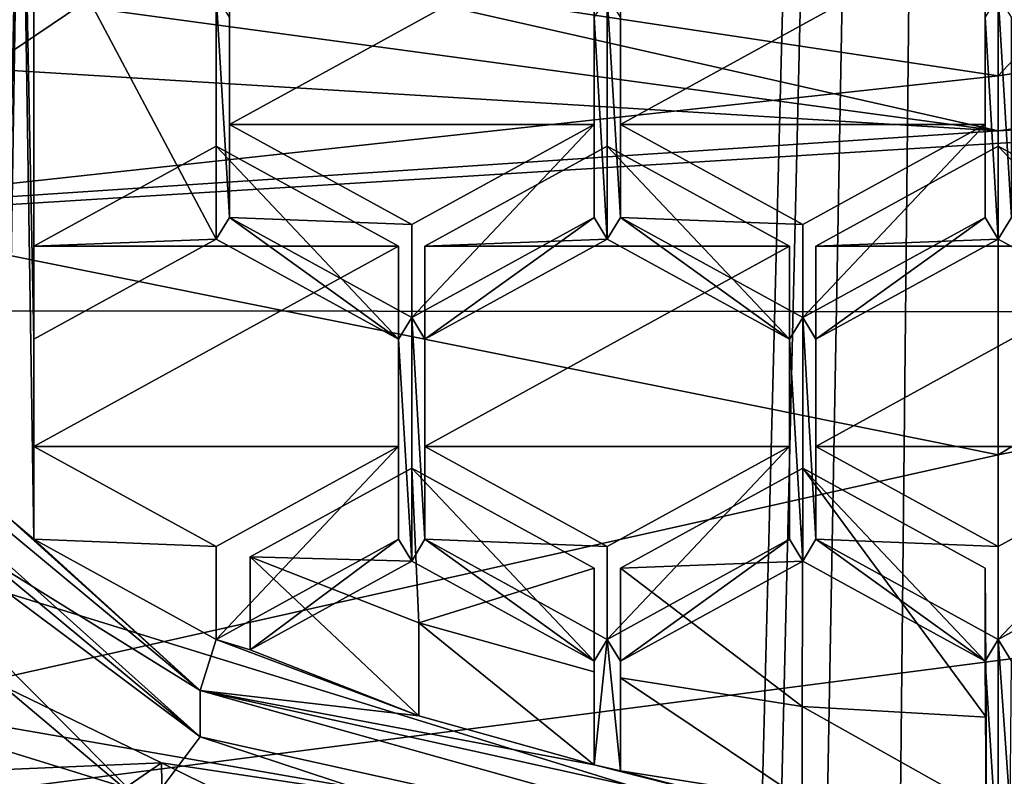
# Model space of a CAD drawing. Units: millimetres. Extents: x -25 to 25, y 0 to 139.
# Drawn here: x -3 to 0, y 74 to 77 of the extents above; entities that cross this region are included whole.
import ezdxf

# ---------------------------------------------------------------- set-up
doc = ezdxf.new("R2010")
doc.units = ezdxf.units.MM
doc.header["$LTSCALE"] = 65.185185
for name, color, linetype in [('205', 7, 'CONTINUOUS'), ('206', 7, 'CONTINUOUS'), ('207', 7, 'CONTINUOUS'), ('337', 7, 'CONTINUOUS'), ('346', 7, 'CONTINUOUS'), ('347', 7, 'CONTINUOUS'), ('350', 7, 'CONTINUOUS'), ('351', 7, 'CONTINUOUS'), ('352', 7, 'CONTINUOUS'), ('353', 7, 'CONTINUOUS'), ('354', 7, 'CONTINUOUS'), ('359', 7, 'CONTINUOUS'), ('360', 7, 'CONTINUOUS'), ('361', 7, 'CONTINUOUS'), ('362', 7, 'CONTINUOUS'), ('363', 7, 'CONTINUOUS'), ('364', 7, 'CONTINUOUS'), ('365', 7, 'CONTINUOUS'), ('366', 7, 'CONTINUOUS'), ('521', 7, 'CONTINUOUS'), ('522', 7, 'CONTINUOUS'), ('523', 7, 'CONTINUOUS'), ('524', 7, 'CONTINUOUS'), ('525', 7, 'CONTINUOUS'), ('526', 7, 'CONTINUOUS'), ('527', 7, 'CONTINUOUS'), ('528', 7, 'CONTINUOUS'), ('529', 7, 'CONTINUOUS'), ('562', 7, 'CONTINUOUS'), ('563', 7, 'CONTINUOUS'), ('564', 7, 'CONTINUOUS'), ('565', 7, 'CONTINUOUS'), ('566', 7, 'CONTINUOUS'), ('567', 7, 'CONTINUOUS'), ('568', 7, 'CONTINUOUS'), ('571', 7, 'CONTINUOUS'), ('572', 7, 'CONTINUOUS'), ('573', 7, 'CONTINUOUS'), ('574', 7, 'CONTINUOUS'), ('575', 7, 'CONTINUOUS'), ('576', 7, 'CONTINUOUS'), ('577', 7, 'CONTINUOUS'), ('578', 7, 'CONTINUOUS'), ('579', 7, 'CONTINUOUS'), ('580', 7, 'CONTINUOUS'), ('583', 7, 'CONTINUOUS'), ('584', 7, 'CONTINUOUS'), ('585', 7, 'CONTINUOUS'), ('589', 7, 'CONTINUOUS'), ('590', 7, 'CONTINUOUS'), ('591', 7, 'CONTINUOUS'), ('598', 7, 'CONTINUOUS'), ('600', 7, 'CONTINUOUS'), ('7', 7, 'CONTINUOUS'), ('8', 7, 'CONTINUOUS'), ('818', 7, 'CONTINUOUS'), ('821', 7, 'CONTINUOUS'), ('822', 7, 'CONTINUOUS'), ('824', 7, 'CONTINUOUS'), ('830', 7, 'CONTINUOUS'), ('832', 7, 'CONTINUOUS'), ('835', 7, 'CONTINUOUS'), ('836', 7, 'CONTINUOUS'), ('837', 7, 'CONTINUOUS'), ('842', 7, 'CONTINUOUS'), ('843', 7, 'CONTINUOUS')]:
    doc.layers.add(name, color=color, linetype=linetype)

msp = doc.modelspace()

# ---------------------------------------------------------------- linework, layer by layer
at = {"layer": '205', "color": 7, "linetype": 'Continuous'}
for points in [[(-5.2891, 75.7128, 83.0997), (-5.0003, 74.4019, 82.6737), (-2.7816, 74.4979, 82.7049), (-5.2891, 75.7128, 83.0997)], [(-5.0003, 74.4019, 82.6737), (0, 73.1275, 82.2597), (-2.7816, 74.4979, 82.7049), (-5.0003, 74.4019, 82.6737)], [(-2.7816, 74.4979, 82.7049), (0, 73.1275, 82.2597), (0, 74.0786, 82.5687), (-2.7816, 74.4979, 82.7049)], [(0, 74.0786, 82.5687), (5.0003, 74.4019, 82.6737), (2.7816, 74.4979, 82.7049), (0, 74.0786, 82.5687)]]:
    msp.add_3dface(points, dxfattribs=at)
at = {"layer": '206', "color": 7, "linetype": 'Continuous'}
for points in [[(5.0003, 74.4019, 82.6737), (0, 73.1275, 82.2597), (4.057, 76.3403, 75.1547), (5.0003, 74.4019, 82.6737)], [(4.057, 76.3403, 75.1547), (0, 73.1275, 82.2597), (0, 75.5224, 74.889), (4.057, 76.3403, 75.1547)]]:
    msp.add_3dface(points, dxfattribs=at)
at = {"layer": '207', "color": 7, "linetype": 'Continuous'}
for points in [[(0, 74.0437, 90.4426), (-3.8794, 75.2425, 90.8321), (-4.4076, 74.5496, 90.607), (0, 74.0437, 90.4426)], [(3.8788, 75.2421, 90.832), (0, 74.0437, 90.4426), (4.4076, 74.5496, 90.607), (3.8788, 75.2421, 90.832)], [(0, 73.1878, 90.1645), (0, 74.0437, 90.4426), (-4.4076, 74.5496, 90.607), (0, 73.1878, 90.1645)], [(4.4076, 74.5496, 90.607), (0, 74.0437, 90.4426), (0, 73.1878, 90.1645), (4.4076, 74.5496, 90.607)]]:
    msp.add_3dface(points, dxfattribs=at)
at = {"layer": '337', "color": 7, "linetype": 'Continuous'}
for points in [[(-10.5595, 77.2467, 67.8302), (0, 76.5998, 66.7949), (-4.8437, 77.257, 67.8467), (-10.5595, 77.2467, 67.8302)], [(0, 76.5998, 66.7949), (10.5205, 77.212, 67.7746), (4.8381, 77.2555, 67.8442), (0, 76.5998, 66.7949)], [(-10.5595, 77.2467, 67.8302), (-8.9163, 76.005, 65.8431), (0, 76.5998, 66.7949), (-10.5595, 77.2467, 67.8302)], [(8.8943, 75.991, 65.8207), (10.5205, 77.212, 67.7746), (-8.9163, 76.005, 65.8431), (8.8943, 75.991, 65.8207)], [(-8.9163, 76.005, 65.8431), (10.5205, 77.212, 67.7746), (0, 76.5998, 66.7949), (-8.9163, 76.005, 65.8431)], [(-4.8691, 74.2069, 62.9654), (8.8943, 75.991, 65.8207), (-8.9163, 76.005, 65.8431), (-4.8691, 74.2069, 62.9654)], [(4.8517, 74.202, 62.9576), (8.8943, 75.991, 65.8207), (-4.8691, 74.2069, 62.9654), (4.8517, 74.202, 62.9576)]]:
    msp.add_3dface(points, dxfattribs=at)
at = {"layer": '346', "color": 7, "linetype": 'Continuous'}
for points in [[(-4.8437, 77.257, 67.8467), (0, 76.5998, 66.7949), (-4.9084, 77.7099, 68.1614), (-4.8437, 77.257, 67.8467)], [(0, 76.5998, 66.7949), (0, 77.0413, 67.0297), (-4.9084, 77.7099, 68.1614), (0, 76.5998, 66.7949)]]:
    msp.add_3dface(points, dxfattribs=at)
at = {"layer": '347', "color": 7, "linetype": 'Continuous'}
msp.add_3dface([(0, 76.5998, 66.7949), (4.8381, 77.2555, 67.8442), (0, 77.0413, 67.0297), (0, 76.5998, 66.7949)], dxfattribs=at)
at = {"layer": '350', "color": 7, "linetype": 'Continuous'}
msp.add_3dface([(-2.7812, 77.2014, 74.383), (0, 79.3319, 66.4007), (0, 76.7825, 74.2469), (-2.7812, 77.2014, 74.383)], dxfattribs=at)
at = {"layer": '351', "color": 7, "linetype": 'Continuous'}
for points in [[(-5.2901, 78.4172, 74.7781), (-2.7812, 77.2014, 74.383), (-4.057, 76.3403, 75.1547), (-5.2901, 78.4172, 74.7781)], [(-2.7812, 77.2014, 74.383), (0, 76.7825, 74.2469), (-4.057, 76.3403, 75.1547), (-2.7812, 77.2014, 74.383)], [(0, 76.7825, 74.2469), (0, 75.5224, 74.889), (-4.057, 76.3403, 75.1547), (0, 76.7825, 74.2469)]]:
    msp.add_3dface(points, dxfattribs=at)
at = {"layer": '352', "color": 7, "linetype": 'Continuous'}
for points in [[(0, 75.5224, 74.889), (-5.0003, 74.4019, 82.6737), (-4.057, 76.3403, 75.1547), (0, 75.5224, 74.889)], [(0, 73.1275, 82.2597), (-5.0003, 74.4019, 82.6737), (0, 75.5224, 74.889), (0, 73.1275, 82.2597)]]:
    msp.add_3dface(points, dxfattribs=at)
at = {"layer": '353', "color": 7, "linetype": 'Continuous'}
for points in [[(0, 79.3319, 66.4007), (2.7808, 79.7507, 66.5368), (0, 76.7825, 74.2469), (0, 79.3319, 66.4007)], [(0, 76.7825, 74.2469), (2.7808, 79.7507, 66.5368), (2.7812, 77.2014, 74.383), (0, 76.7825, 74.2469)]]:
    msp.add_3dface(points, dxfattribs=at)
at = {"layer": '354', "color": 7, "linetype": 'Continuous'}
for points in [[(4.057, 76.3403, 75.1547), (0, 75.5224, 74.889), (2.7812, 77.2014, 74.383), (4.057, 76.3403, 75.1547)], [(0, 75.5224, 74.889), (0, 76.7825, 74.2469), (2.7812, 77.2014, 74.383), (0, 75.5224, 74.889)]]:
    msp.add_3dface(points, dxfattribs=at)
at = {"layer": '359', "color": 7, "linetype": 'Continuous'}
for points in [[(-3.2946, 75.3171, 92.4343), (-3.2509, 78.1205, 93.3451), (-3.2947, 75.9069, 92.6259), (-3.2946, 75.3171, 92.4343)], [(-3.2947, 77.3826, 93.1054), (-3.2947, 75.9069, 92.6259), (-3.2509, 78.1205, 93.3451), (-3.2947, 77.3826, 93.1054)], [(-3.2509, 78.1205, 93.3451), (-3.2946, 75.3171, 92.4343), (-3.2067, 75.2412, 92.4096), (-3.2509, 78.1205, 93.3451)], [(-3.2067, 77.3826, 93.1054), (-3.2509, 78.1205, 93.3451), (-3.2067, 75.9069, 92.6259), (-3.2067, 77.3826, 93.1054)], [(-3.2067, 75.9069, 92.6259), (-3.2509, 78.1205, 93.3451), (-3.2067, 75.2412, 92.4096), (-3.2067, 75.9069, 92.6259)], [(-2.6004, 77.0497, 92.9972), (-3.2067, 77.3826, 93.1054), (-2.6004, 76.2398, 92.734), (-2.6004, 77.0497, 92.9972)], [(-2.6004, 76.2398, 92.734), (-3.2067, 77.3826, 93.1054), (-3.2067, 75.9069, 92.6259), (-2.6004, 76.2398, 92.734)], [(-2.6004, 77.0497, 92.9972), (-2.6004, 76.2398, 92.734), (-2.5562, 76.3119, 92.7575), (-2.6004, 77.0497, 92.9972)], [(-2.5562, 76.9776, 92.9738), (-2.6004, 77.0497, 92.9972), (-2.5562, 76.3119, 92.7575), (-2.5562, 76.9776, 92.9738)], [(-1.3, 76.2398, 92.734), (-1.3, 77.0497, 92.9972), (-1.3438, 76.9776, 92.9738), (-1.3, 76.2398, 92.734)], [(-1.3, 77.0497, 92.9972), (-1.3, 76.2398, 92.734), (-1.2562, 76.3119, 92.7575), (-1.3, 77.0497, 92.9972)], [(-1.2562, 76.9776, 92.9738), (-1.3, 77.0497, 92.9972), (-1.2562, 76.3119, 92.7575), (-1.2562, 76.9776, 92.9738)], [(0, 77.0497, 92.9972), (-0.0438, 76.9776, 92.9738), (0, 76.2398, 92.734), (0, 77.0497, 92.9972)], [(0, 77.0497, 92.9972), (0, 76.2398, 92.734), (0.0438, 76.3119, 92.7575), (0, 77.0497, 92.9972)], [(0, 77.0497, 92.9972), (0.0438, 76.3119, 92.7575), (0.0438, 76.9776, 92.9738), (0, 77.0497, 92.9972)], [(-1.3438, 76.3119, 92.7575), (-1.3, 76.2398, 92.734), (-1.3438, 76.9776, 92.9738), (-1.3438, 76.3119, 92.7575)], [(-0.0438, 76.9776, 92.9738), (-0.0438, 76.3119, 92.7575), (0, 76.2398, 92.734), (-0.0438, 76.9776, 92.9738)], [(-2.6004, 76.2398, 92.734), (-1.9942, 75.9069, 92.6259), (-2.5562, 76.3119, 92.7575), (-2.6004, 76.2398, 92.734)], [(-2.5562, 76.3119, 92.7575), (-1.9942, 75.9069, 92.6259), (-1.95, 75.979, 92.6493), (-2.5562, 76.3119, 92.7575)], [(-1.9062, 75.9069, 92.6259), (-1.3438, 76.3119, 92.7575), (-1.95, 75.979, 92.6493), (-1.9062, 75.9069, 92.6259)], [(-1.9062, 75.9069, 92.6259), (-1.3, 76.2398, 92.734), (-1.3438, 76.3119, 92.7575), (-1.9062, 75.9069, 92.6259)], [(-1.3, 76.2398, 92.734), (-0.6938, 75.9069, 92.6259), (-1.2562, 76.3119, 92.7575), (-1.3, 76.2398, 92.734)], [(-1.2562, 76.3119, 92.7575), (-0.6938, 75.9069, 92.6259), (-0.65, 75.979, 92.6493), (-1.2562, 76.3119, 92.7575)], [(-0.0438, 76.3119, 92.7575), (-0.65, 75.979, 92.6493), (-0.6062, 75.9069, 92.6259), (-0.0438, 76.3119, 92.7575)], [(0, 76.2398, 92.734), (-0.0438, 76.3119, 92.7575), (-0.6062, 75.9069, 92.6259), (0, 76.2398, 92.734)], [(0, 76.2398, 92.734), (0.6062, 75.9069, 92.6259), (0.0438, 76.3119, 92.7575), (0, 76.2398, 92.734)], [(-1.9942, 75.9069, 92.6259), (-1.95, 75.169, 92.3861), (-1.95, 75.979, 92.6493), (-1.9942, 75.9069, 92.6259)], [(-1.95, 75.169, 92.3861), (-1.9062, 75.2412, 92.4096), (-1.95, 75.979, 92.6493), (-1.95, 75.169, 92.3861)], [(-1.9062, 75.2412, 92.4096), (-1.9062, 75.9069, 92.6259), (-1.95, 75.979, 92.6493), (-1.9062, 75.2412, 92.4096)], [(-0.6938, 75.9069, 92.6259), (-0.65, 75.169, 92.3861), (-0.65, 75.979, 92.6493), (-0.6938, 75.9069, 92.6259)], [(-0.65, 75.979, 92.6493), (-0.65, 75.169, 92.3861), (-0.6062, 75.2412, 92.4096), (-0.65, 75.979, 92.6493)], [(-0.6062, 75.9069, 92.6259), (-0.65, 75.979, 92.6493), (-0.6062, 75.2412, 92.4096), (-0.6062, 75.9069, 92.6259)], [(-1.9942, 75.2412, 92.4096), (-1.95, 75.169, 92.3861), (-1.9942, 75.9069, 92.6259), (-1.9942, 75.2412, 92.4096)], [(-0.6938, 75.2412, 92.4096), (-0.65, 75.169, 92.3861), (-0.6938, 75.9069, 92.6259), (-0.6938, 75.2412, 92.4096)], [(-3.8576, 75.4861, 92.4892), (-2.6535, 74.7389, 92.2464), (-3.7753, 75.6694, 92.5487), (-3.8576, 75.4861, 92.4892)], [(-3.7753, 75.6694, 92.5487), (-2.6535, 74.7389, 92.2464), (-3.2946, 75.3171, 92.4343), (-3.7753, 75.6694, 92.5487)], [(-3.2946, 75.3171, 92.4343), (-2.6535, 74.7389, 92.2464), (-3.2067, 75.2412, 92.4096), (-3.2946, 75.3171, 92.4343)], [(-3.2067, 75.2412, 92.4096), (-2.6535, 74.7389, 92.2464), (-2.6004, 74.9083, 92.3014), (-3.2067, 75.2412, 92.4096)], [(-2.6004, 74.9083, 92.3014), (-2.4875, 74.8739, 92.2902), (-1.9942, 75.2412, 92.4096), (-2.6004, 74.9083, 92.3014)], [(-2.4875, 74.8739, 92.2902), (-1.95, 75.169, 92.3861), (-1.9942, 75.2412, 92.4096), (-2.4875, 74.8739, 92.2902)], [(-1.95, 75.169, 92.3861), (-1.3438, 74.8362, 92.278), (-1.9062, 75.2412, 92.4096), (-1.95, 75.169, 92.3861)], [(-1.9062, 75.2412, 92.4096), (-1.3438, 74.8362, 92.278), (-1.3, 74.9083, 92.3014), (-1.9062, 75.2412, 92.4096)], [(-1.2562, 74.8362, 92.278), (-0.6938, 75.2412, 92.4096), (-1.3, 74.9083, 92.3014), (-1.2562, 74.8362, 92.278)], [(-1.2562, 74.8362, 92.278), (-0.65, 75.169, 92.3861), (-0.6938, 75.2412, 92.4096), (-1.2562, 74.8362, 92.278)], [(-0.65, 75.169, 92.3861), (-0.0438, 74.8362, 92.278), (-0.6062, 75.2412, 92.4096), (-0.65, 75.169, 92.3861)], [(-0.6062, 75.2412, 92.4096), (-0.0438, 74.8362, 92.278), (0, 74.9083, 92.3014), (-0.6062, 75.2412, 92.4096)], [(0.6062, 75.2412, 92.4096), (0, 74.9083, 92.3014), (0.0438, 74.8362, 92.278), (0.6062, 75.2412, 92.4096)], [(-2.6535, 74.7389, 92.2464), (-1.9261, 74.6539, 92.2188), (-2.6004, 74.9083, 92.3014), (-2.6535, 74.7389, 92.2464)], [(-1.9261, 74.6539, 92.2188), (-2.4875, 74.8739, 92.2902), (-2.6004, 74.9083, 92.3014), (-1.9261, 74.6539, 92.2188)], [(-1.3438, 74.8362, 92.278), (-1.3436, 74.4909, 92.1658), (-1.3, 74.9083, 92.3014), (-1.3438, 74.8362, 92.278)], [(-1.3436, 74.4909, 92.1658), (-1.256, 74.4717, 92.1596), (-1.3, 74.9083, 92.3014), (-1.3436, 74.4909, 92.1658)], [(-1.256, 74.4717, 92.1596), (-1.2562, 74.8362, 92.278), (-1.3, 74.9083, 92.3014), (-1.256, 74.4717, 92.1596)], [(-0.0438, 74.8362, 92.278), (0, 74.1506, 92.0552), (0, 74.9083, 92.3014), (-0.0438, 74.8362, 92.278)], [(0, 74.9083, 92.3014), (0, 74.1506, 92.0552), (0.04, 74.341, 92.1171), (0, 74.9083, 92.3014)], [(0, 74.9083, 92.3014), (0.04, 74.341, 92.1171), (0.0438, 74.8362, 92.278), (0, 74.9083, 92.3014)], [(-0.04, 74.341, 92.1171), (0, 74.1506, 92.0552), (-0.0438, 74.8362, 92.278), (-0.04, 74.341, 92.1171)], [(-2.6535, 74.7389, 92.2464), (0, 74.1506, 92.0552), (-1.3436, 74.4909, 92.1658), (-2.6535, 74.7389, 92.2464)], [(-1.9261, 74.6539, 92.2188), (-2.6535, 74.7389, 92.2464), (-1.3436, 74.4909, 92.1658), (-1.9261, 74.6539, 92.2188)], [(0, 74.1506, 92.0552), (2.6535, 74.7389, 92.2464), (1.256, 74.4717, 92.1596), (0, 74.1506, 92.0552)], [(0, 74.1506, 92.0552), (-1.256, 74.4717, 92.1596), (-1.3436, 74.4909, 92.1658), (0, 74.1506, 92.0552)], [(-1.256, 74.4717, 92.1596), (0, 74.1506, 92.0552), (-0.6517, 74.3758, 92.1284), (-1.256, 74.4717, 92.1596)], [(0.6517, 74.3758, 92.1284), (0, 74.1506, 92.0552), (1.256, 74.4717, 92.1596), (0.6517, 74.3758, 92.1284)]]:
    msp.add_3dface(points, dxfattribs=at)
at = {"layer": '360', "color": 7, "linetype": 'Continuous'}
for points in [[(-3.8576, 75.4861, 92.4892), (-4.9748, 76.6673, 92.873), (-2.6535, 74.5844, 92.7219), (-3.8576, 75.4861, 92.4892)], [(-2.6535, 74.5844, 92.7219), (-4.9748, 76.6673, 92.873), (-4.9748, 76.5128, 93.3485), (-2.6535, 74.5844, 92.7219)], [(-2.6535, 74.7389, 92.2464), (-3.8576, 75.4861, 92.4892), (-2.6535, 74.5844, 92.7219), (-2.6535, 74.7389, 92.2464)], [(0, 74.1506, 92.0552), (-2.6535, 74.7389, 92.2464), (0, 73.9961, 92.5308), (0, 74.1506, 92.0552)], [(0, 73.9961, 92.5308), (-2.6535, 74.7389, 92.2464), (-2.6535, 74.5844, 92.7219), (0, 73.9961, 92.5308)]]:
    msp.add_3dface(points, dxfattribs=at)
at = {"layer": '361', "color": 7, "linetype": 'Continuous'}
for points in [[(-2.8295, 74.349, 92.6454), (-4.9748, 76.5128, 93.3485), (-5.2498, 76.3904, 93.3087), (-2.8295, 74.349, 92.6454)], [(-2.6535, 74.5844, 92.7219), (-4.9748, 76.5128, 93.3485), (-2.8295, 74.349, 92.6454), (-2.6535, 74.5844, 92.7219)], [(0, 73.7108, 92.4381), (-2.6535, 74.5844, 92.7219), (-2.8295, 74.349, 92.6454), (0, 73.7108, 92.4381)], [(0, 73.9961, 92.5308), (-2.6535, 74.5844, 92.7219), (0, 73.7108, 92.4381), (0, 73.9961, 92.5308)], [(0, 73.9961, 92.5308), (2.8295, 74.349, 92.6454), (2.6535, 74.5844, 92.7219), (0, 73.9961, 92.5308)]]:
    msp.add_3dface(points, dxfattribs=at)
at = {"layer": '362', "color": 7, "linetype": 'Continuous'}
for points in [[(-3.8794, 75.2425, 90.8321), (0, 74.0437, 90.4426), (-3.8794, 74.717, 92.4495), (-3.8794, 75.2425, 90.8321)], [(-3.8794, 74.717, 92.4495), (0, 74.0437, 90.4426), (0, 73.5182, 92.06), (-3.8794, 74.717, 92.4495)]]:
    msp.add_3dface(points, dxfattribs=at)
at = {"layer": '363', "color": 7, "linetype": 'Continuous'}
for points in [[(2.6535, 74.7389, 92.2464), (0, 74.1506, 92.0552), (2.6535, 74.5844, 92.7219), (2.6535, 74.7389, 92.2464)], [(0, 74.1506, 92.0552), (0, 73.9961, 92.5308), (2.6535, 74.5844, 92.7219), (0, 74.1506, 92.0552)]]:
    msp.add_3dface(points, dxfattribs=at)
at = {"layer": '364', "color": 7, "linetype": 'Continuous'}
for points in [[(0, 74.0437, 90.4426), (3.8788, 75.2421, 90.832), (0, 73.5182, 92.06), (0, 74.0437, 90.4426)], [(0, 73.5182, 92.06), (3.8788, 75.2421, 90.832), (3.8794, 74.717, 92.4495), (0, 73.5182, 92.06)]]:
    msp.add_3dface(points, dxfattribs=at)
at = {"layer": '365', "color": 7, "linetype": 'Continuous'}
for points in [[(-2.8295, 74.349, 92.6454), (-5.2498, 76.3904, 93.3087), (-3.2561, 74.3659, 92.5585), (-2.8295, 74.349, 92.6454)], [(-3.8794, 74.717, 92.4495), (0, 73.5182, 92.06), (-3.2561, 74.3659, 92.5585), (-3.8794, 74.717, 92.4495)]]:
    msp.add_3dface(points, dxfattribs=at)
at = {"layer": '366', "color": 7, "linetype": 'Continuous'}
for points in [[(0, 73.5182, 92.06), (3.8794, 74.717, 92.4495), (0, 73.5362, 92.2889), (0, 73.5182, 92.06)], [(0, 73.5362, 92.2889), (3.8794, 74.717, 92.4495), (3.2561, 74.3659, 92.5585), (0, 73.5362, 92.2889)]]:
    msp.add_3dface(points, dxfattribs=at)
at = {"layer": '521', "color": 7, "linetype": 'Continuous'}
for points in [[(-1.256, 74.4717, 92.1596), (-0.6517, 74.3758, 92.1284), (-1.256, 74.7807, 91.2085), (-1.256, 74.4717, 92.1596)], [(-1.256, 74.7807, 91.2085), (-0.6517, 74.3758, 92.1284), (-0.6517, 74.6848, 91.1773), (-1.256, 74.7807, 91.2085)], [(-0.6517, 74.3758, 92.1284), (-0.04, 74.341, 92.1171), (-0.6517, 74.6848, 91.1773), (-0.6517, 74.3758, 92.1284)], [(-0.6517, 74.6848, 91.1773), (-0.04, 74.341, 92.1171), (-0.04, 74.65, 91.166), (-0.6517, 74.6848, 91.1773)]]:
    msp.add_3dface(points, dxfattribs=at)
at = {"layer": '522', "color": 7, "linetype": 'Continuous'}
for points in [[(-0.04, 74.341, 92.1171), (-0.0438, 74.8362, 92.278), (-0.0438, 75.1452, 91.3269), (-0.04, 74.341, 92.1171)], [(-0.04, 74.65, 91.166), (-0.04, 74.341, 92.1171), (-0.0438, 75.1452, 91.3269), (-0.04, 74.65, 91.166)]]:
    msp.add_3dface(points, dxfattribs=at)
at = {"layer": '523', "color": 7, "linetype": 'Continuous'}
for points in [[(-0.0438, 74.8362, 92.278), (-0.65, 75.169, 92.3861), (-0.65, 75.4781, 91.4351), (-0.0438, 74.8362, 92.278)], [(-0.0438, 75.1452, 91.3269), (-0.0438, 74.8362, 92.278), (-0.65, 75.4781, 91.4351), (-0.0438, 75.1452, 91.3269)]]:
    msp.add_3dface(points, dxfattribs=at)
at = {"layer": '524', "color": 7, "linetype": 'Continuous'}
for points in [[(-0.65, 75.4781, 91.4351), (-0.65, 75.169, 92.3861), (-1.2562, 75.1452, 91.3269), (-0.65, 75.4781, 91.4351)], [(-0.65, 75.169, 92.3861), (-1.2562, 74.8362, 92.278), (-1.2562, 75.1452, 91.3269), (-0.65, 75.169, 92.3861)]]:
    msp.add_3dface(points, dxfattribs=at)
at = {"layer": '525', "color": 7, "linetype": 'Continuous'}
for points in [[(-1.2562, 74.8362, 92.278), (-1.256, 74.7807, 91.2085), (-1.2562, 75.1452, 91.3269), (-1.2562, 74.8362, 92.278)], [(-1.2562, 74.8362, 92.278), (-1.256, 74.4717, 92.1596), (-1.256, 74.7807, 91.2085), (-1.2562, 74.8362, 92.278)]]:
    msp.add_3dface(points, dxfattribs=at)
at = {"layer": '526', "color": 7, "linetype": 'Continuous'}
for points in [[(-2.4875, 74.8739, 92.2902), (-1.9261, 74.6539, 92.2188), (-2.4875, 75.1829, 91.3392), (-2.4875, 74.8739, 92.2902)], [(-2.4875, 75.1829, 91.3392), (-1.9261, 74.6539, 92.2188), (-1.9261, 74.9629, 91.2677), (-2.4875, 75.1829, 91.3392)], [(-1.9261, 74.6539, 92.2188), (-1.3436, 74.4909, 92.1658), (-1.9261, 74.9629, 91.2677), (-1.9261, 74.6539, 92.2188)], [(-1.9261, 74.9629, 91.2677), (-1.3436, 74.4909, 92.1658), (-1.3436, 74.7999, 91.2147), (-1.9261, 74.9629, 91.2677)]]:
    msp.add_3dface(points, dxfattribs=at)
at = {"layer": '527', "color": 7, "linetype": 'Continuous'}
for points in [[(-1.3436, 74.4909, 92.1658), (-1.3438, 74.8362, 92.278), (-1.3438, 75.1452, 91.3269), (-1.3436, 74.4909, 92.1658)], [(-1.3436, 74.7999, 91.2147), (-1.3436, 74.4909, 92.1658), (-1.3438, 75.1452, 91.3269), (-1.3436, 74.7999, 91.2147)]]:
    msp.add_3dface(points, dxfattribs=at)
at = {"layer": '528', "color": 7, "linetype": 'Continuous'}
for points in [[(-1.3438, 74.8362, 92.278), (-1.95, 75.169, 92.3861), (-1.95, 75.4781, 91.4351), (-1.3438, 74.8362, 92.278)], [(-1.3438, 75.1452, 91.3269), (-1.3438, 74.8362, 92.278), (-1.95, 75.4781, 91.4351), (-1.3438, 75.1452, 91.3269)]]:
    msp.add_3dface(points, dxfattribs=at)
at = {"layer": '529', "color": 7, "linetype": 'Continuous'}
for points in [[(-1.95, 75.169, 92.3861), (-2.4875, 75.1829, 91.3392), (-1.95, 75.4781, 91.4351), (-1.95, 75.169, 92.3861)], [(-1.95, 75.169, 92.3861), (-2.4875, 74.8739, 92.2902), (-2.4875, 75.1829, 91.3392), (-1.95, 75.169, 92.3861)]]:
    msp.add_3dface(points, dxfattribs=at)
at = {"layer": '562', "color": 7, "linetype": 'Continuous'}
for points in [[(-0.6938, 75.2412, 92.4096), (-0.6938, 75.9069, 92.6259), (-0.6938, 76.2159, 91.6748), (-0.6938, 75.2412, 92.4096)], [(-0.6938, 75.5502, 91.4585), (-0.6938, 75.2412, 92.4096), (-0.6938, 76.2159, 91.6748), (-0.6938, 75.5502, 91.4585)]]:
    msp.add_3dface(points, dxfattribs=at)
at = {"layer": '563', "color": 7, "linetype": 'Continuous'}
for points in [[(-0.6938, 75.9069, 92.6259), (-1.3, 76.2398, 92.734), (-1.3, 76.5488, 91.783), (-0.6938, 75.9069, 92.6259)], [(-0.6938, 76.2159, 91.6748), (-0.6938, 75.9069, 92.6259), (-1.3, 76.5488, 91.783), (-0.6938, 76.2159, 91.6748)]]:
    msp.add_3dface(points, dxfattribs=at)
at = {"layer": '564', "color": 7, "linetype": 'Continuous'}
for points in [[(-1.3, 76.5488, 91.783), (-1.3, 76.2398, 92.734), (-1.9062, 76.2159, 91.6748), (-1.3, 76.5488, 91.783)], [(-1.3, 76.2398, 92.734), (-1.9062, 75.9069, 92.6259), (-1.9062, 76.2159, 91.6748), (-1.3, 76.2398, 92.734)]]:
    msp.add_3dface(points, dxfattribs=at)
at = {"layer": '565', "color": 7, "linetype": 'Continuous'}
for points in [[(-1.9062, 76.2159, 91.6748), (-1.9062, 75.9069, 92.6259), (-1.9062, 75.5502, 91.4585), (-1.9062, 76.2159, 91.6748)], [(-1.9062, 75.9069, 92.6259), (-1.9062, 75.2412, 92.4096), (-1.9062, 75.5502, 91.4585), (-1.9062, 75.9069, 92.6259)]]:
    msp.add_3dface(points, dxfattribs=at)
at = {"layer": '566', "color": 7, "linetype": 'Continuous'}
for points in [[(-1.9062, 75.5502, 91.4585), (-1.9062, 75.2412, 92.4096), (-1.3, 75.2173, 91.3504), (-1.9062, 75.5502, 91.4585)], [(-1.9062, 75.2412, 92.4096), (-1.3, 74.9083, 92.3014), (-1.3, 75.2173, 91.3504), (-1.9062, 75.2412, 92.4096)]]:
    msp.add_3dface(points, dxfattribs=at)
at = {"layer": '567', "color": 7, "linetype": 'Continuous'}
for points in [[(-1.3, 74.9083, 92.3014), (-0.6938, 75.2412, 92.4096), (-0.6938, 75.5502, 91.4585), (-1.3, 74.9083, 92.3014)], [(-1.3, 74.9083, 92.3014), (-0.6938, 75.5502, 91.4585), (-1.3, 75.2173, 91.3504), (-1.3, 74.9083, 92.3014)]]:
    msp.add_3dface(points, dxfattribs=at)
at = {"layer": '568', "color": 7, "linetype": 'Continuous'}
for points in [[(-0.0438, 76.3119, 92.7575), (-0.0438, 76.9776, 92.9738), (-0.0438, 77.2866, 92.0227), (-0.0438, 76.3119, 92.7575)], [(-0.0438, 76.6209, 91.8064), (-0.0438, 76.3119, 92.7575), (-0.0438, 77.2866, 92.0227), (-0.0438, 76.6209, 91.8064)]]:
    msp.add_3dface(points, dxfattribs=at)
at = {"layer": '571', "color": 7, "linetype": 'Continuous'}
for points in [[(-1.2562, 77.2866, 92.0227), (-1.2562, 76.9776, 92.9738), (-1.2562, 76.6209, 91.8064), (-1.2562, 77.2866, 92.0227)], [(-1.2562, 76.9776, 92.9738), (-1.2562, 76.3119, 92.7575), (-1.2562, 76.6209, 91.8064), (-1.2562, 76.9776, 92.9738)]]:
    msp.add_3dface(points, dxfattribs=at)
at = {"layer": '572', "color": 7, "linetype": 'Continuous'}
for points in [[(-1.2562, 76.6209, 91.8064), (-1.2562, 76.3119, 92.7575), (-0.65, 76.288, 91.6983), (-1.2562, 76.6209, 91.8064)], [(-1.2562, 76.3119, 92.7575), (-0.65, 75.979, 92.6493), (-0.65, 76.288, 91.6983), (-1.2562, 76.3119, 92.7575)]]:
    msp.add_3dface(points, dxfattribs=at)
at = {"layer": '573', "color": 7, "linetype": 'Continuous'}
for points in [[(-0.65, 75.979, 92.6493), (-0.0438, 76.3119, 92.7575), (-0.0438, 76.6209, 91.8064), (-0.65, 75.979, 92.6493)], [(-0.65, 75.979, 92.6493), (-0.0438, 76.6209, 91.8064), (-0.65, 76.288, 91.6983), (-0.65, 75.979, 92.6493)]]:
    msp.add_3dface(points, dxfattribs=at)
at = {"layer": '574', "color": 7, "linetype": 'Continuous'}
for points in [[(-2.6004, 76.5488, 91.783), (-2.6004, 76.2398, 92.734), (-3.2067, 76.2159, 91.6748), (-2.6004, 76.5488, 91.783)], [(-2.6004, 76.2398, 92.734), (-3.2067, 75.9069, 92.6259), (-3.2067, 76.2159, 91.6748), (-2.6004, 76.2398, 92.734)]]:
    msp.add_3dface(points, dxfattribs=at)
at = {"layer": '575', "color": 7, "linetype": 'Continuous'}
for points in [[(-3.2067, 76.2159, 91.6748), (-3.2067, 75.9069, 92.6259), (-3.2067, 75.5502, 91.4585), (-3.2067, 76.2159, 91.6748)], [(-3.2067, 75.9069, 92.6259), (-3.2067, 75.2412, 92.4096), (-3.2067, 75.5502, 91.4585), (-3.2067, 75.9069, 92.6259)]]:
    msp.add_3dface(points, dxfattribs=at)
at = {"layer": '576', "color": 7, "linetype": 'Continuous'}
for points in [[(-3.2067, 75.5502, 91.4585), (-3.2067, 75.2412, 92.4096), (-2.6004, 75.2173, 91.3504), (-3.2067, 75.5502, 91.4585)], [(-3.2067, 75.2412, 92.4096), (-2.6004, 74.9083, 92.3014), (-2.6004, 75.2173, 91.3504), (-3.2067, 75.2412, 92.4096)]]:
    msp.add_3dface(points, dxfattribs=at)
at = {"layer": '577', "color": 7, "linetype": 'Continuous'}
for points in [[(-2.6004, 74.9083, 92.3014), (-1.9942, 75.2412, 92.4096), (-1.9942, 75.5502, 91.4585), (-2.6004, 74.9083, 92.3014)], [(-2.6004, 75.2173, 91.3504), (-2.6004, 74.9083, 92.3014), (-1.9942, 75.5502, 91.4585), (-2.6004, 75.2173, 91.3504)]]:
    msp.add_3dface(points, dxfattribs=at)
at = {"layer": '578', "color": 7, "linetype": 'Continuous'}
for points in [[(-1.9942, 75.2412, 92.4096), (-1.9942, 75.9069, 92.6259), (-1.9942, 76.2159, 91.6748), (-1.9942, 75.2412, 92.4096)], [(-1.9942, 75.5502, 91.4585), (-1.9942, 75.2412, 92.4096), (-1.9942, 76.2159, 91.6748), (-1.9942, 75.5502, 91.4585)]]:
    msp.add_3dface(points, dxfattribs=at)
at = {"layer": '579', "color": 7, "linetype": 'Continuous'}
for points in [[(-1.9942, 75.9069, 92.6259), (-2.6004, 76.2398, 92.734), (-2.6004, 76.5488, 91.783), (-1.9942, 75.9069, 92.6259)], [(-1.9942, 75.9069, 92.6259), (-2.6004, 76.5488, 91.783), (-1.9942, 76.2159, 91.6748), (-1.9942, 75.9069, 92.6259)]]:
    msp.add_3dface(points, dxfattribs=at)
at = {"layer": '580', "color": 7, "linetype": 'Continuous'}
for points in [[(-1.3438, 76.3119, 92.7575), (-1.3438, 76.9776, 92.9738), (-1.3438, 77.2866, 92.0227), (-1.3438, 76.3119, 92.7575)], [(-1.3438, 76.6209, 91.8064), (-1.3438, 76.3119, 92.7575), (-1.3438, 77.2866, 92.0227), (-1.3438, 76.6209, 91.8064)]]:
    msp.add_3dface(points, dxfattribs=at)
at = {"layer": '583', "color": 7, "linetype": 'Continuous'}
for points in [[(-2.5562, 77.2866, 92.0227), (-2.5562, 76.9776, 92.9738), (-2.5562, 76.6209, 91.8064), (-2.5562, 77.2866, 92.0227)], [(-2.5562, 76.9776, 92.9738), (-2.5562, 76.3119, 92.7575), (-2.5562, 76.6209, 91.8064), (-2.5562, 76.9776, 92.9738)]]:
    msp.add_3dface(points, dxfattribs=at)
at = {"layer": '584', "color": 7, "linetype": 'Continuous'}
for points in [[(-2.5562, 76.6209, 91.8064), (-2.5562, 76.3119, 92.7575), (-1.95, 76.288, 91.6983), (-2.5562, 76.6209, 91.8064)], [(-2.5562, 76.3119, 92.7575), (-1.95, 75.979, 92.6493), (-1.95, 76.288, 91.6983), (-2.5562, 76.3119, 92.7575)]]:
    msp.add_3dface(points, dxfattribs=at)
at = {"layer": '585', "color": 7, "linetype": 'Continuous'}
for points in [[(-1.95, 75.979, 92.6493), (-1.3438, 76.3119, 92.7575), (-1.3438, 76.6209, 91.8064), (-1.95, 75.979, 92.6493)], [(-1.95, 75.979, 92.6493), (-1.3438, 76.6209, 91.8064), (-1.95, 76.288, 91.6983), (-1.95, 75.979, 92.6493)]]:
    msp.add_3dface(points, dxfattribs=at)
at = {"layer": '589', "color": 7, "linetype": 'Continuous'}
for points in [[(0, 76.5488, 91.783), (0, 76.2398, 92.734), (-0.6062, 76.2159, 91.6748), (0, 76.5488, 91.783)], [(0, 76.2398, 92.734), (-0.6062, 75.9069, 92.6259), (-0.6062, 76.2159, 91.6748), (0, 76.2398, 92.734)]]:
    msp.add_3dface(points, dxfattribs=at)
at = {"layer": '590', "color": 7, "linetype": 'Continuous'}
for points in [[(-0.6062, 76.2159, 91.6748), (-0.6062, 75.9069, 92.6259), (-0.6062, 75.5502, 91.4585), (-0.6062, 76.2159, 91.6748)], [(-0.6062, 75.9069, 92.6259), (-0.6062, 75.2412, 92.4096), (-0.6062, 75.5502, 91.4585), (-0.6062, 75.9069, 92.6259)]]:
    msp.add_3dface(points, dxfattribs=at)
at = {"layer": '591', "color": 7, "linetype": 'Continuous'}
for points in [[(-0.6062, 75.5502, 91.4585), (-0.6062, 75.2412, 92.4096), (0, 75.2173, 91.3504), (-0.6062, 75.5502, 91.4585)], [(-0.6062, 75.2412, 92.4096), (0, 74.9083, 92.3014), (0, 75.2173, 91.3504), (-0.6062, 75.2412, 92.4096)]]:
    msp.add_3dface(points, dxfattribs=at)
at = {"layer": '598', "color": 7, "linetype": 'Continuous'}
for points in [[(0, 74.9083, 92.3014), (0.6062, 75.2412, 92.4096), (0.6062, 75.5502, 91.4585), (0, 74.9083, 92.3014)], [(0, 75.2173, 91.3504), (0, 74.9083, 92.3014), (0.6062, 75.5502, 91.4585), (0, 75.2173, 91.3504)]]:
    msp.add_3dface(points, dxfattribs=at)
at = {"layer": '600', "color": 7, "linetype": 'Continuous'}
for points in [[(0.6062, 75.9069, 92.6259), (0, 76.2398, 92.734), (0, 76.5488, 91.783), (0.6062, 75.9069, 92.6259)], [(0.6062, 75.9069, 92.6259), (0, 76.5488, 91.783), (0.6062, 76.2159, 91.6748), (0.6062, 75.9069, 92.6259)]]:
    msp.add_3dface(points, dxfattribs=at)
at = {"layer": '7', "color": 7, "linetype": 'Continuous'}
for points in [[(0.8243, 31.6764, -21.8499), (0, 32.1624, -21.8631), (8.4698, 105.0025, -19.7641), (0.8243, 31.6764, -21.8499)], [(8.4698, 105.0025, -19.7641), (0, 32.1624, -21.8631), (0, 105.0025, -21.5025), (8.4698, 105.0025, -19.7641)]]:
    msp.add_3dface(points, dxfattribs=at)
at = {"layer": '8', "color": 7, "linetype": 'Continuous'}
for points in [[(-1.9891, 27.4203, -21.7959), (-9.5465, 4.5, -19.8207), (-8.4698, 105.0025, -19.7641), (-1.9891, 27.4203, -21.7959)], [(0, 105.0025, -21.5025), (-1.9891, 27.4203, -21.7959), (-8.4698, 105.0025, -19.7641), (0, 105.0025, -21.5025)], [(-1.9891, 27.4203, -21.7959), (0, 105.0025, -21.5025), (-1.7833, 29.224, -21.8048), (-1.9891, 27.4203, -21.7959)], [(-1.7833, 29.224, -21.8048), (0, 105.0025, -21.5025), (-1.3792, 30.6655, -21.8269), (-1.7833, 29.224, -21.8048)], [(-1.3792, 30.6655, -21.8269), (0, 105.0025, -21.5025), (-0.7783, 31.7311, -21.8513), (-1.3792, 30.6655, -21.8269)], [(0, 105.0025, -21.5025), (0, 32.1624, -21.8631), (-0.7783, 31.7311, -21.8513), (0, 105.0025, -21.5025)]]:
    msp.add_3dface(points, dxfattribs=at)
at = {"layer": '818', "color": 7, "linetype": 'Continuous'}
for points in [[(0, 74.0786, 82.5687), (2.7816, 74.4979, 82.7049), (0, 71.2356, 91.3184), (0, 74.0786, 82.5687)], [(0, 71.2356, 91.3184), (2.7816, 74.4979, 82.7049), (2.7368, 71.641, 91.4501), (0, 71.2356, 91.3184)]]:
    msp.add_3dface(points, dxfattribs=at)
at = {"layer": '821', "color": 7, "linetype": 'Continuous'}
msp.add_3dface([(4.4076, 74.5496, 90.607), (0, 73.1878, 90.1645), (4.4084, 74.0245, 92.2245), (4.4076, 74.5496, 90.607)], dxfattribs=at)
at = {"layer": '822', "color": 7, "linetype": 'Continuous'}
for points in [[(-5.2891, 75.7128, 83.0997), (-2.7816, 74.4979, 82.7049), (-5.2143, 72.8186, 91.8327), (-5.2891, 75.7128, 83.0997)], [(-2.7816, 74.4979, 82.7049), (-2.7368, 71.641, 91.4501), (-5.2143, 72.8186, 91.8327), (-2.7816, 74.4979, 82.7049)], [(-2.7816, 74.4979, 82.7049), (0, 74.0786, 82.5687), (-2.7368, 71.641, 91.4501), (-2.7816, 74.4979, 82.7049)]]:
    msp.add_3dface(points, dxfattribs=at)
at = {"layer": '824', "color": 7, "linetype": 'Continuous'}
for points in [[(0, 72.6622, 91.7819), (-4.4076, 74.5496, 90.607), (-4.4084, 74.0245, 92.2245), (0, 72.6622, 91.7819)], [(0, 73.1878, 90.1645), (-4.4076, 74.5496, 90.607), (0, 72.6622, 91.7819), (0, 73.1878, 90.1645)]]:
    msp.add_3dface(points, dxfattribs=at)
at = {"layer": '830', "color": 7, "linetype": 'Continuous'}
for points in [[(-0.6517, 74.6848, 91.1773), (-0.65, 75.4781, 91.4351), (-1.2562, 75.1452, 91.3269), (-0.6517, 74.6848, 91.1773)], [(-0.6517, 74.6848, 91.1773), (-0.04, 74.65, 91.166), (-0.65, 75.4781, 91.4351), (-0.6517, 74.6848, 91.1773)], [(-0.04, 74.65, 91.166), (-0.0438, 75.1452, 91.3269), (-0.65, 75.4781, 91.4351), (-0.04, 74.65, 91.166)], [(-1.256, 74.7807, 91.2085), (-0.6517, 74.6848, 91.1773), (-1.2562, 75.1452, 91.3269), (-1.256, 74.7807, 91.2085)]]:
    msp.add_3dface(points, dxfattribs=at)
at = {"layer": '832', "color": 7, "linetype": 'Continuous'}
for points in [[(-2.4875, 75.1829, 91.3392), (-1.9261, 74.9629, 91.2677), (-1.95, 75.4781, 91.4351), (-2.4875, 75.1829, 91.3392)], [(-1.9261, 74.9629, 91.2677), (-1.3438, 75.1452, 91.3269), (-1.95, 75.4781, 91.4351), (-1.9261, 74.9629, 91.2677)], [(-1.9261, 74.9629, 91.2677), (-1.3436, 74.7999, 91.2147), (-1.3438, 75.1452, 91.3269), (-1.9261, 74.9629, 91.2677)]]:
    msp.add_3dface(points, dxfattribs=at)
at = {"layer": '835', "color": 7, "linetype": 'Continuous'}
for points in [[(0, 76.5488, 91.783), (-0.6062, 76.2159, 91.6748), (0.6062, 76.2159, 91.6748), (0, 76.5488, 91.783)], [(-0.6062, 76.2159, 91.6748), (-0.6062, 75.5502, 91.4585), (0.6062, 76.2159, 91.6748), (-0.6062, 76.2159, 91.6748)], [(-0.6062, 75.5502, 91.4585), (0.6062, 75.5502, 91.4585), (0.6062, 76.2159, 91.6748), (-0.6062, 75.5502, 91.4585)], [(-0.6062, 75.5502, 91.4585), (0, 75.2173, 91.3504), (0.6062, 75.5502, 91.4585), (-0.6062, 75.5502, 91.4585)]]:
    msp.add_3dface(points, dxfattribs=at)
at = {"layer": '836', "color": 7, "linetype": 'Continuous'}
for points in [[(-0.6938, 76.2159, 91.6748), (-1.3, 76.5488, 91.783), (-1.9062, 76.2159, 91.6748), (-0.6938, 76.2159, 91.6748)], [(-0.6938, 75.5502, 91.4585), (-0.6938, 76.2159, 91.6748), (-1.9062, 75.5502, 91.4585), (-0.6938, 75.5502, 91.4585)], [(-0.6938, 76.2159, 91.6748), (-1.9062, 76.2159, 91.6748), (-1.9062, 75.5502, 91.4585), (-0.6938, 76.2159, 91.6748)], [(-0.6938, 75.5502, 91.4585), (-1.9062, 75.5502, 91.4585), (-1.3, 75.2173, 91.3504), (-0.6938, 75.5502, 91.4585)]]:
    msp.add_3dface(points, dxfattribs=at)
at = {"layer": '837', "color": 7, "linetype": 'Continuous'}
for points in [[(-2.6004, 76.5488, 91.783), (-3.2067, 76.2159, 91.6748), (-1.9942, 76.2159, 91.6748), (-2.6004, 76.5488, 91.783)], [(-3.2067, 76.2159, 91.6748), (-3.2067, 75.5502, 91.4585), (-1.9942, 76.2159, 91.6748), (-3.2067, 76.2159, 91.6748)], [(-3.2067, 75.5502, 91.4585), (-1.9942, 75.5502, 91.4585), (-1.9942, 76.2159, 91.6748), (-3.2067, 75.5502, 91.4585)], [(-3.2067, 75.5502, 91.4585), (-2.6004, 75.2173, 91.3504), (-1.9942, 75.5502, 91.4585), (-3.2067, 75.5502, 91.4585)]]:
    msp.add_3dface(points, dxfattribs=at)
at = {"layer": '842', "color": 7, "linetype": 'Continuous'}
for points in [[(-0.0438, 76.6209, 91.8064), (-0.0438, 77.2866, 92.0227), (-1.2562, 76.6209, 91.8064), (-0.0438, 76.6209, 91.8064)], [(-0.0438, 77.2866, 92.0227), (-1.2562, 77.2866, 92.0227), (-1.2562, 76.6209, 91.8064), (-0.0438, 77.2866, 92.0227)], [(-0.0438, 76.6209, 91.8064), (-1.2562, 76.6209, 91.8064), (-0.65, 76.288, 91.6983), (-0.0438, 76.6209, 91.8064)]]:
    msp.add_3dface(points, dxfattribs=at)
at = {"layer": '843', "color": 7, "linetype": 'Continuous'}
for points in [[(-1.3438, 76.6209, 91.8064), (-1.3438, 77.2866, 92.0227), (-2.5562, 76.6209, 91.8064), (-1.3438, 76.6209, 91.8064)], [(-1.3438, 77.2866, 92.0227), (-2.5562, 77.2866, 92.0227), (-2.5562, 76.6209, 91.8064), (-1.3438, 77.2866, 92.0227)], [(-1.3438, 76.6209, 91.8064), (-2.5562, 76.6209, 91.8064), (-1.95, 76.288, 91.6983), (-1.3438, 76.6209, 91.8064)]]:
    msp.add_3dface(points, dxfattribs=at)

doc.saveas('drawing.dxf')
